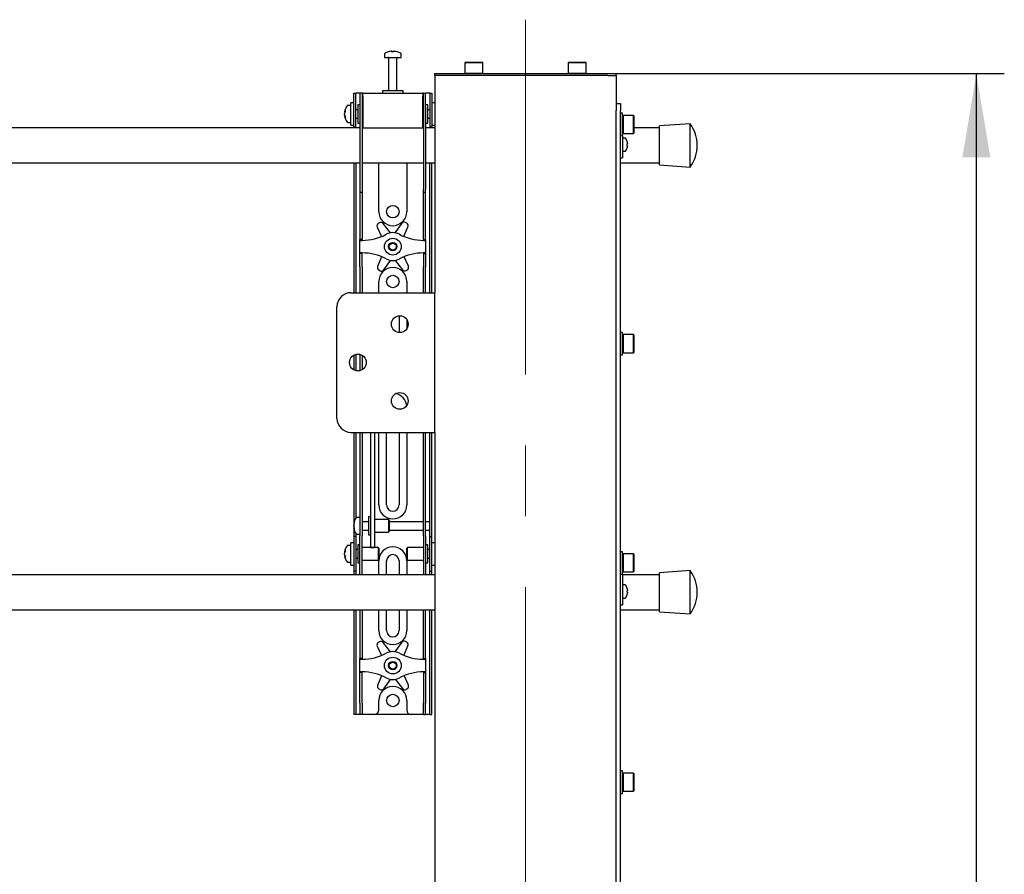
# Model space of a CAD drawing. Units: millimetres. Extents: x 0 to 420, y 0 to 297.
# Drawn here: x 136 to 171, y 225 to 256 of the extents above; entities that cross this region are included whole.
import ezdxf

# ---------------------------------------------------------------- set-up
doc = ezdxf.new("R2010")
doc.units = ezdxf.units.MM
doc.linetypes.add('CENTERX2', pattern=[20.32, 12.7, -2.54, 2.54, -2.54])
doc.layers.add('THICK_LINE', color=7, linetype='Continuous', lineweight=25)
doc.styles.add('SLDTEXTSTYLE3', font='GOST_B.TTF')
doc.styles.add('SLDTEXTSTYLE4', font='GOST_B.TTF')
doc.dimstyles.new('SLDDIMSTYLE0', dxfattribs={"dimtxt": 3.5, "dimasz": 3, "dimexe": 0, "dimexo": 0.0625, "dimgap": 0.875, "dimtad": 2, "dimdec": 1, "dimlfac": 20, "dimrnd": 1e-09, "dimzin": 12, "dimdsep": 46, "dimtxsty": 'SLDTEXTSTYLE3', "dimsah": 1, "dimcen": 0.09, "dimadec": 0, "dimazin": 3, "dimtfac": 1, "dimtdec": 0, "dimtofl": 0, "dimtmove": 0, "dimatfit": 3, "dimfxl": 0, "dimfrac": 2, "dimtolj": 1, "dimtzin": 12, "dimarcsym": 0})

# ---------------------------------------------------------------- blocks, each defined once
blk = doc.blocks.new('_D_3')
at = {"layer": 'THICK_LINE'}
for p, q in [((157.026, 254.159), (170.926, 254.159)), ((169.926, 140.409), (169.926, 254.159)), ((158.276, 140.409), (170.926, 140.409))]:
    blk.add_line(p, q, dxfattribs=at)
for points in [[(169.926, 254.159), (169.426, 251.159), (170.426, 251.159)], [(169.926, 140.409), (170.426, 143.409), (169.426, 143.409)]]:
    blk.add_solid(points, dxfattribs=at)
at = {"layer": 'THICK_LINE', "insert": (165.387, 192.433), "char_height": 3.5, "attachment_point": 1, "rotation": 90, "style": 'SLDTEXTSTYLE4'}
blk.add_mtext('2275', dxfattribs=at)

msp = doc.modelspace()

# ---------------------------------------------------------------- linework, layer by layer
at = {"color": 7, "linetype": 'Continuous', "lineweight": 25}
for p, q in [((148.9563, 254.9587), (148.9845, 254.9587)), ((148.9976, 254.9587), (148.9836, 254.9587)), ((149.0551, 254.9587), (149.0894, 254.9587)), ((149.0964, 254.9587), (149.0894, 254.9587)), ((148.7264, 254.8507), (148.7264, 254.7345)), ((148.7264, 254.7345), (149.3264, 254.7345)), ((148.8764, 254.722), (148.8764, 253.5345)), ((149.1764, 253.5345), (149.1764, 254.722)), ((149.3264, 254.7345), (149.3264, 254.8507)), ((151.6164, 254.5595), (151.6014, 254.5445)), ((151.6014, 254.5445), (151.6014, 254.1745)), ((151.6449, 254.5445), (151.6014, 254.5445)), ((151.6164, 254.5595), (151.6579, 254.5595)), ((152.2514, 254.5445), (151.6449, 254.5445)), ((151.6579, 254.5595), (152.2364, 254.5595)), ((152.2514, 254.5445), (152.2364, 254.5595)), ((152.2514, 254.1745), (152.2514, 254.5445)), ((155.3164, 254.5595), (155.3014, 254.5445)), ((155.3014, 254.5445), (155.3014, 254.1745)), ((155.3449, 254.5445), (155.3014, 254.5445)), ((155.3164, 254.5595), (155.3579, 254.5595)), ((155.9514, 254.5445), (155.3449, 254.5445)), ((155.3579, 254.5595), (155.9364, 254.5595)), ((155.9514, 254.5445), (155.9364, 254.5595)), ((155.9514, 254.1745), (155.9514, 254.5445)), ((150.5264, 254.0845), (150.5264, 254.1595)), ((150.5264, 254.1595), (150.8278, 254.1595)), ((150.5264, 254.0845), (150.5264, 246.3095)), ((150.8278, 254.0845), (150.5264, 254.0845)), ((150.8278, 254.1595), (156.725, 254.1595)), ((156.725, 254.0845), (150.8278, 254.0845)), ((151.6014, 254.1745), (151.6164, 254.1595)), ((151.6014, 254.1745), (151.6449, 254.1745)), ((151.6449, 254.1745), (152.2514, 254.1745)), ((152.2364, 254.1595), (152.2514, 254.1745)), ((155.3014, 254.1745), (155.3164, 254.1595)), ((155.3014, 254.1745), (155.3449, 254.1745)), ((155.3449, 254.1745), (155.9514, 254.1745)), ((155.9364, 254.1595), (155.9514, 254.1745)), ((156.725, 254.1595), (157.0264, 254.1595)), ((156.725, 254.0845), (157.0264, 254.0845)), ((157.0264, 254.0845), (157.0264, 254.1595)), ((157.0264, 254.0845), (157.0264, 253.0845)), ((147.6264, 253.0595), (147.6264, 253.4595)), ((147.6264, 253.4595), (147.7014, 253.4595)), ((147.7014, 253.0595), (147.7014, 253.4595)), ((147.7514, 253.4595), (147.7014, 253.4595)), ((147.8514, 253.4595), (147.7514, 253.4595)), ((147.9264, 253.4595), (147.8514, 253.4595)), ((147.8514, 253.4595), (147.8514, 252.9595)), ((147.9264, 253.4595), (147.9264, 252.9595)), ((147.9514, 253.4595), (147.9264, 253.4595)), ((147.9514, 253.3345), (147.9514, 253.4595)), ((147.9514, 253.4595), (150.1014, 253.4595)), ((147.9514, 253.3345), (147.9514, 252.2095)), ((148.6514, 253.5345), (148.6514, 253.4595)), ((149.37, 253.5345), (148.6514, 253.5345)), ((149.4014, 253.5345), (149.37, 253.5345)), ((149.4014, 253.4595), (149.4014, 253.5345)), ((150.1014, 253.4595), (150.1014, 253.3345)), ((150.1264, 253.4595), (150.1014, 253.4595)), ((150.1014, 252.2095), (150.1014, 253.3345)), ((150.1264, 252.9595), (150.1264, 253.4595)), ((150.1264, 253.4595), (150.2014, 253.4595)), ((150.2014, 252.9595), (150.2014, 253.4595)), ((150.3014, 253.4595), (150.2014, 253.4595)), ((150.3514, 253.4595), (150.3014, 253.4595)), ((150.3514, 253.4595), (150.4264, 253.4595)), ((150.3514, 253.4595), (150.3514, 253.0595)), ((150.4264, 253.4595), (150.4264, 253.0595)), ((147.5264, 253.0095), (147.4101, 253.0095)), ((147.6264, 253.1095), (147.5264, 253.1095)), ((147.5264, 252.3095), (147.5264, 253.1095)), ((147.6264, 252.7095), (147.6264, 253.0595)), ((147.7014, 252.7095), (147.7014, 253.0595)), ((147.7764, 252.8595), (147.7014, 252.8595)), ((147.8514, 253.0345), (147.7764, 253.0345)), ((147.7764, 253.0345), (147.7764, 252.3845)), ((147.8514, 252.9595), (147.8514, 250.0037)), ((147.9264, 252.9595), (147.9264, 250.0037)), ((147.9514, 252.9345), (147.9264, 252.9345)), ((150.1264, 252.9345), (150.1014, 252.9345)), ((150.1264, 252.9595), (150.1264, 250.0037)), ((150.2764, 253.0345), (150.2014, 253.0345)), ((150.2014, 252.9595), (150.2014, 250.0037)), ((150.2764, 252.8239), (150.2764, 253.0345)), ((150.3514, 252.8595), (150.2764, 252.8595)), ((150.3514, 253.0595), (150.3514, 252.7095)), ((150.5264, 253.1095), (150.4264, 253.1095)), ((150.4264, 253.0595), (150.4264, 252.7095)), ((157.0264, 253.0845), (157.1764, 253.0845)), ((157.0264, 253.0845), (157.0264, 252.8345)), ((157.0264, 196.8845), (157.0264, 252.8345)), ((157.1764, 253.0845), (157.1764, 252.8345)), ((157.1764, 196.8845), (157.1764, 252.8345)), ((147.3021, 252.7814), (147.3021, 252.7852)), ((147.3021, 252.7332), (147.3021, 252.7301)), ((147.3021, 252.6858), (147.3021, 252.7301)), ((147.3021, 252.6338), (147.3021, 252.6366)), ((147.6264, 252.2376), (147.6264, 252.7095)), ((147.7014, 252.2376), (147.7014, 252.7095)), ((147.7014, 252.5595), (147.7764, 252.5595)), ((147.9264, 252.4845), (147.9514, 252.4845)), ((150.1014, 252.4845), (150.1264, 252.4845)), ((150.2764, 252.3845), (150.2764, 252.8239)), ((150.2764, 252.5595), (150.3514, 252.5595)), ((150.3514, 252.7095), (150.3514, 252.2376)), ((150.4264, 252.7095), (150.4264, 252.2376)), ((157.2564, 252.7345), (157.1764, 252.7345)), ((157.2564, 252.3345), (157.2564, 252.7345)), ((157.2714, 252.6595), (157.2564, 252.6445)), ((157.6414, 252.6595), (157.2714, 252.6595)), ((157.2714, 252.6595), (157.2714, 252.3345)), ((157.6564, 252.6445), (157.6414, 252.6595)), ((157.6414, 252.3345), (157.6414, 252.6595)), ((157.6564, 252.6445), (157.6564, 252.3345)), ((147.8514, 252.2095), (120.2014, 252.2095)), ((147.4101, 252.4095), (147.5264, 252.4095)), ((147.5264, 252.3095), (147.6264, 252.3095)), ((147.6264, 252.2345), (147.6264, 252.2376)), ((147.7014, 252.2345), (147.6264, 252.2345)), ((147.6264, 252.2345), (147.6264, 252.2095)), ((147.7014, 252.2376), (147.7014, 252.2345)), ((147.7014, 252.2345), (147.7014, 252.2095)), ((147.7764, 252.3845), (147.8514, 252.3845)), ((147.9514, 252.2095), (147.9264, 252.2095)), ((147.9514, 252.2095), (150.1014, 252.2095)), ((150.1264, 252.2095), (150.1014, 252.2095)), ((150.2014, 252.3845), (150.2764, 252.3845)), ((150.5264, 252.2095), (150.2014, 252.2095)), ((150.3514, 252.2345), (150.3514, 252.2376)), ((150.4264, 252.2345), (150.3514, 252.2345)), ((150.3514, 252.2095), (150.3514, 252.2345)), ((150.4264, 252.3095), (150.5264, 252.3095)), ((150.4264, 252.2376), (150.4264, 252.2345)), ((150.4264, 252.2095), (150.4264, 252.2345)), ((157.2564, 251.9345), (157.2564, 252.3345)), ((157.2714, 252.3345), (157.2714, 252.0095)), ((157.6414, 252.0095), (157.6414, 252.3345)), ((157.6564, 252.3345), (157.6564, 252.0245)), ((158.5764, 252.2095), (157.6564, 252.2095)), ((159.6764, 252.3595), (158.5764, 252.2845)), ((158.5764, 250.8845), (158.5764, 252.2845)), ((159.6764, 250.8095), (159.6764, 252.3595)), ((157.1764, 251.9345), (157.2564, 251.9345)), ((157.2514, 251.9345), (157.2514, 251.5845)), ((157.3467, 251.847), (157.2514, 251.847)), ((157.2564, 252.0245), (157.2714, 252.0095)), ((157.2714, 252.0095), (157.6414, 252.0095)), ((157.6414, 252.0095), (157.6564, 252.0245)), ((157.2514, 251.5845), (157.2514, 251.2845)), ((157.4202, 251.7189), (157.421, 251.7193)), ((157.4202, 251.6352), (157.433, 251.6352)), ((157.433, 251.5837), (157.4202, 251.5837)), ((157.421, 251.4996), (157.4202, 251.5)), ((157.433, 251.6545), (157.433, 251.6352)), ((157.433, 251.5837), (157.433, 251.5644)), ((157.1764, 251.1345), (157.2514, 251.1345)), ((157.2514, 251.372), (157.3467, 251.372)), ((157.2514, 251.2845), (157.2514, 251.1345)), ((120.2014, 250.9595), (147.8514, 250.9595)), ((147.6264, 250.9595), (147.6264, 246.3095)), ((147.7014, 250.9595), (147.7014, 246.3095)), ((147.9264, 250.9595), (150.1264, 250.9595)), ((148.5264, 249.2095), (148.5264, 250.9595)), ((149.5264, 250.9595), (149.5264, 249.2095)), ((150.2014, 250.9595), (150.5264, 250.9595)), ((150.3514, 246.3095), (150.3514, 250.9595)), ((150.4264, 246.3095), (150.4264, 250.9595)), ((157.1764, 250.9595), (158.5764, 250.9595)), ((158.5764, 250.8845), (159.6764, 250.8095)), ((147.8514, 250.0037), (147.8514, 249.9037)), ((147.8514, 249.9037), (147.9264, 249.9037)), ((147.8514, 249.9037), (147.8514, 248.6778)), ((147.9264, 250.0037), (147.9264, 249.9037)), ((147.9264, 249.9037), (147.9264, 248.6778)), ((150.1264, 249.9037), (150.1264, 250.0037)), ((150.1264, 249.9037), (150.2014, 249.9037)), ((150.1264, 248.6778), (150.1264, 249.9037)), ((150.2014, 249.9037), (150.2014, 250.0037)), ((150.2014, 248.6778), (150.2014, 249.9037)), ((147.8514, 248.6778), (147.8514, 248.4437)), ((147.9264, 248.6778), (147.9264, 248.4437)), ((148.467, 248.659), (148.6168, 248.3191)), ((148.5519, 248.8116), (148.5076, 248.7854)), ((148.9386, 248.4517), (148.6822, 248.7864)), ((149.3525, 248.7937), (149.1034, 248.4535)), ((149.4261, 248.3232), (149.5704, 248.671)), ((149.5271, 248.7965), (149.4823, 248.8217)), ((150.1264, 248.4437), (150.1264, 248.6778)), ((150.2014, 248.4437), (150.2014, 248.6778)), ((147.8514, 248.4437), (147.8514, 248.2095)), ((147.9264, 248.4437), (147.9264, 248.2095)), ((150.1264, 248.2095), (150.1264, 248.4437)), ((150.2014, 248.2095), (150.2014, 248.4437)), ((147.9264, 248.2095), (147.8514, 248.2095)), ((147.8514, 248.1845), (147.8514, 248.2095)), ((147.8514, 248.1845), (147.9264, 248.1845)), ((147.8514, 247.7345), (147.8514, 248.1845)), ((147.9264, 248.1845), (147.9264, 248.2095)), ((150.1264, 248.2095), (150.2014, 248.2095)), ((150.1264, 248.2095), (150.1264, 248.1845)), ((150.1264, 248.1845), (150.2014, 248.1845)), ((150.2014, 248.2095), (150.2014, 248.1845)), ((150.2014, 248.1845), (150.2014, 247.7345)), ((147.9264, 247.7345), (147.8514, 247.7345)), ((147.8514, 247.7095), (147.8514, 247.7345)), ((147.9264, 247.7095), (147.8514, 247.7095)), ((147.8514, 247.4753), (147.8514, 247.7095)), ((147.9264, 247.7095), (147.9264, 247.7345)), ((147.9264, 247.4753), (147.9264, 247.7095)), ((148.6267, 247.5958), (148.4823, 247.2479)), ((149.5857, 247.2599), (149.4359, 247.5998)), ((150.2014, 247.7345), (150.1264, 247.7345)), ((150.1264, 247.7345), (150.1264, 247.7095)), ((150.1264, 247.7095), (150.2014, 247.7095)), ((150.1264, 247.7095), (150.1264, 247.4753)), ((150.2014, 247.7345), (150.2014, 247.7095)), ((150.2014, 247.7095), (150.2014, 247.4753)), ((147.8514, 247.2411), (147.8514, 247.4753)), ((147.8514, 247.2411), (147.8514, 246.3095)), ((147.9264, 247.2411), (147.9264, 247.4753)), ((147.9264, 247.2411), (147.9264, 246.3095)), ((148.7002, 247.1253), (148.9493, 247.4654)), ((149.1141, 247.4672), (149.3706, 247.1326)), ((150.1264, 247.4753), (150.1264, 247.2411)), ((150.1264, 246.3095), (150.1264, 247.2411)), ((150.2014, 247.4753), (150.2014, 247.2411)), ((150.2014, 246.3095), (150.2014, 247.2411)), ((148.5257, 247.1225), (148.5705, 247.0972)), ((149.5009, 247.1073), (149.5451, 247.1335)), ((148.5264, 246.3095), (148.5264, 246.7095)), ((149.5264, 246.7095), (149.5264, 246.3095)), ((147.5264, 246.3095), (150.2594, 246.3095)), ((150.2594, 246.3095), (150.5264, 246.3095)), ((150.5264, 241.3095), (150.5264, 246.3095)), ((147.0264, 241.8095), (147.0264, 245.8095)), ((149.2501, 245.4833), (149.2514, 245.4595)), ((149.2514, 245.4595), (149.2514, 244.8855)), ((149.5264, 245.3503), (149.5264, 245.0186)), ((157.2564, 244.8845), (157.1764, 244.8845)), ((157.2564, 244.4845), (157.2564, 244.8845)), ((157.2714, 244.8095), (157.2564, 244.7945)), ((157.6414, 244.8095), (157.2714, 244.8095)), ((157.2714, 244.8095), (157.2714, 244.4845)), ((157.6564, 244.7945), (157.6414, 244.8095)), ((157.6414, 244.4845), (157.6414, 244.8095)), ((157.6564, 244.7945), (157.6564, 244.4845)), ((157.2564, 244.0845), (157.2564, 244.4845)), ((157.2714, 244.4845), (157.2714, 244.1595)), ((157.6414, 244.1595), (157.6414, 244.4845)), ((157.6564, 244.4845), (157.6564, 244.1745)), ((147.6264, 244.0693), (147.6264, 243.5497)), ((147.7014, 244.0999), (147.7014, 243.519)), ((147.8514, 244.0999), (147.8514, 243.519)), ((147.9264, 244.0693), (147.9264, 243.5497)), ((157.1764, 244.0845), (157.2564, 244.0845)), ((157.2564, 244.1745), (157.2714, 244.1595)), ((157.2714, 244.1595), (157.6414, 244.1595)), ((157.6414, 244.1595), (157.6564, 244.1745)), ((147.5264, 241.3095), (150.2594, 241.3095)), ((147.6264, 241.3095), (147.6264, 238.2095)), ((147.7014, 241.3095), (147.7014, 238.2308)), ((147.8514, 241.3095), (147.8514, 239.1551)), ((147.9264, 241.3095), (147.9264, 239.1551)), ((148.2264, 241.3095), (148.2264, 238.6387)), ((148.3764, 241.3095), (148.3764, 238.6387)), ((148.5264, 238.7095), (148.5264, 241.3095)), ((148.8014, 238.7095), (148.8014, 241.3095)), ((149.2514, 241.3095), (149.2514, 238.7095)), ((149.5264, 241.3095), (149.5264, 238.7095)), ((150.1264, 239.1551), (150.1264, 241.3095)), ((150.2014, 239.1551), (150.2014, 241.3095)), ((150.2594, 241.3095), (150.5264, 241.3095)), ((150.3514, 238.2095), (150.3514, 241.3095)), ((150.4264, 238.2095), (150.4264, 241.3095)), ((150.5264, 241.3095), (150.5264, 207.9095)), ((147.8514, 239.1551), (147.8514, 238.4109)), ((147.9264, 239.1551), (147.9264, 238.4109)), ((150.1264, 238.4109), (150.1264, 239.1551)), ((150.2014, 238.4109), (150.2014, 239.1551)), ((147.8514, 238.4109), (147.8514, 237.6045)), ((147.9264, 238.4109), (147.9264, 237.6045)), ((148.2264, 238.6387), (148.2264, 238.3636)), ((148.3764, 238.6387), (148.3764, 238.3636)), ((150.1264, 237.6045), (150.1264, 238.4109)), ((150.2014, 237.6045), (150.2014, 238.4109)), ((147.6264, 238.2095), (147.6264, 237.5845)), ((147.6271, 238.0342), (147.6271, 238.0352)), ((147.8514, 238.2595), (147.7351, 238.2595)), ((148.1514, 238.1095), (147.9264, 238.1095)), ((148.2264, 238.2845), (148.1514, 238.2845)), ((148.1514, 238.2844), (148.1514, 237.6345)), ((148.2264, 238.3636), (148.2264, 237.2978)), ((148.3764, 238.3636), (148.3764, 237.2978)), ((148.8764, 238.1845), (148.3764, 238.1845)), ((148.9014, 238.1595), (148.8764, 238.1845)), ((148.8764, 238.1845), (148.8764, 237.7345)), ((148.9014, 238.1595), (148.9014, 237.7595)), ((150.1264, 238.1095), (148.9014, 238.1095)), ((150.3514, 238.1095), (150.2014, 238.1095)), ((150.3514, 238.1095), (150.3514, 238.2095)), ((150.3514, 237.8095), (150.3514, 238.1095)), ((150.4264, 237.5845), (150.4264, 238.2095)), ((147.6271, 237.9474), (147.6271, 237.9914)), ((147.6271, 237.9474), (147.6271, 237.9276)), ((147.6271, 237.8838), (147.6271, 237.8908)), ((147.7014, 237.6882), (147.7014, 237.5845)), ((147.9264, 237.8095), (148.1514, 237.8095)), ((148.3764, 237.7345), (148.8764, 237.7345)), ((148.8764, 237.7345), (148.9014, 237.7595)), ((148.9014, 237.8095), (150.1264, 237.8095)), ((150.2014, 237.8095), (150.3514, 237.8095)), ((150.3514, 237.5845), (150.3514, 237.8095)), ((147.6264, 237.3595), (147.5264, 237.3595)), ((147.5264, 236.5595), (147.5264, 237.3595)), ((147.7014, 237.5845), (147.6264, 237.5845)), ((147.6264, 237.5845), (147.6264, 237.5842)), ((147.6264, 237.5842), (147.6264, 236.3348)), ((147.7014, 237.5845), (147.7014, 237.5842)), ((147.7014, 237.5842), (147.7014, 236.3348)), ((147.7351, 237.6595), (147.8514, 237.6595)), ((147.8514, 236.9595), (147.8514, 237.6045)), ((147.9264, 236.9595), (147.9264, 237.6045)), ((148.1514, 237.6345), (148.2264, 237.6345)), ((150.1264, 237.6045), (150.1264, 236.9595)), ((150.2014, 237.6045), (150.2014, 236.9595)), ((150.3514, 237.5845), (150.4264, 237.5845)), ((150.3514, 237.5842), (150.3514, 237.5845)), ((150.3514, 236.3348), (150.3514, 237.5842)), ((150.4264, 237.5842), (150.4264, 237.5845)), ((150.4264, 236.3348), (150.4264, 237.5842)), ((150.5264, 237.3595), (150.4264, 237.3595)), ((147.3021, 237.0314), (147.3021, 237.0352)), ((147.3021, 236.9832), (147.3021, 236.9801)), ((147.3021, 236.9358), (147.3021, 236.9801)), ((147.5264, 237.2595), (147.4101, 237.2595)), ((147.7764, 237.1095), (147.7014, 237.1095)), ((147.8514, 237.2845), (147.7764, 237.2845)), ((147.7764, 237.2845), (147.7764, 236.6345)), ((148.5014, 237.1845), (147.9264, 237.1845)), ((148.2264, 237.2978), (148.2264, 237.1854)), ((148.2264, 237.1854), (148.3764, 237.1854)), ((148.3764, 237.2978), (148.3764, 237.1854)), ((148.5264, 237.1595), (148.5014, 237.1845)), ((148.5014, 237.1845), (148.5014, 236.7345)), ((148.5264, 237.1595), (148.5264, 236.7595)), ((149.5514, 237.1845), (149.5264, 237.1595)), ((149.5264, 237.0299), (149.5264, 237.1595)), ((149.5264, 236.7595), (149.5264, 237.0299)), ((150.1264, 237.1845), (149.5514, 237.1845)), ((149.5514, 237.0387), (149.5514, 237.1845)), ((149.5514, 236.7345), (149.5514, 237.0387)), ((150.2764, 237.2845), (150.2014, 237.2845)), ((150.2764, 237.0739), (150.2764, 237.2845)), ((150.3514, 237.1095), (150.2764, 237.1095)), ((150.2764, 236.6345), (150.2764, 237.0739)), ((157.2564, 237.0345), (157.1764, 237.0345)), ((157.2564, 236.6345), (157.2564, 237.0345)), ((147.3021, 236.8838), (147.3021, 236.8866)), ((147.4101, 236.6595), (147.5264, 236.6595)), ((147.7014, 236.8095), (147.7764, 236.8095)), ((147.7764, 236.6345), (147.8514, 236.6345)), ((147.8514, 236.4523), (147.8514, 236.9595)), ((147.9264, 236.4523), (147.9264, 236.9595)), ((147.9264, 236.7345), (148.5014, 236.7345)), ((148.5014, 236.7345), (148.5264, 236.7595)), ((148.5264, 236.2095), (148.5264, 236.7095)), ((148.8014, 236.2095), (148.8014, 236.7095)), ((149.2514, 236.7095), (149.2514, 236.2095)), ((149.5264, 236.7595), (149.5514, 236.7345)), ((149.5264, 236.7095), (149.5264, 236.2095)), ((149.5514, 236.7345), (150.1264, 236.7345)), ((150.1264, 236.9595), (150.1264, 236.4523)), ((150.2014, 236.9595), (150.2014, 236.4523)), ((150.2014, 236.6345), (150.2764, 236.6345)), ((150.2764, 236.8095), (150.3514, 236.8095)), ((157.2714, 236.9595), (157.2564, 236.9445)), ((157.2564, 236.2345), (157.2564, 236.6345)), ((157.6414, 236.9595), (157.2714, 236.9595)), ((157.2714, 236.9595), (157.2714, 236.6345)), ((157.2714, 236.6345), (157.2714, 236.3095)), ((157.6564, 236.9445), (157.6414, 236.9595)), ((157.6414, 236.6345), (157.6414, 236.9595)), ((157.6414, 236.3095), (157.6414, 236.6345)), ((157.6564, 236.9445), (157.6564, 236.6345)), ((157.6564, 236.6345), (157.6564, 236.3245)), ((147.5264, 236.5595), (147.6264, 236.5595)), ((147.6264, 236.3348), (147.6264, 236.3345)), ((147.7014, 236.3345), (147.6264, 236.3345)), ((147.6264, 236.3345), (147.6264, 236.2095)), ((147.7014, 236.3348), (147.7014, 236.3345)), ((147.7014, 236.3345), (147.7014, 236.2095)), ((147.8514, 236.2107), (147.8514, 236.4523)), ((147.9264, 236.2107), (147.9264, 236.4523)), ((150.1264, 236.4523), (150.1264, 236.2107)), ((150.2014, 236.4523), (150.2014, 236.2107)), ((150.3514, 236.3345), (150.3514, 236.3348)), ((150.3514, 236.3345), (150.4264, 236.3345)), ((150.3514, 236.2095), (150.3514, 236.3345)), ((150.4264, 236.5595), (150.5264, 236.5595)), ((150.4264, 236.3345), (150.4264, 236.3348)), ((150.4264, 236.2095), (150.4264, 236.3345)), ((157.2564, 236.3245), (157.2714, 236.3095)), ((157.2714, 236.3095), (157.6414, 236.3095)), ((157.6414, 236.3095), (157.6564, 236.3245)), ((159.6764, 236.3595), (158.5764, 236.2845)), ((158.5764, 234.8845), (158.5764, 236.2845)), ((159.6764, 234.8095), (159.6764, 236.3595)), ((150.5264, 236.2095), (107.0264, 236.2095)), ((147.8514, 236.2107), (147.8514, 236.2095)), ((147.9264, 236.2107), (147.9264, 236.2095)), ((150.1264, 236.2095), (150.1264, 236.2107)), ((150.2014, 236.2095), (150.2014, 236.2107)), ((157.1764, 236.2345), (157.2564, 236.2345)), ((157.2514, 236.2345), (157.2514, 235.5845)), ((158.5764, 236.2095), (157.2514, 236.2095)), ((157.3467, 235.847), (157.2514, 235.847)), ((157.2514, 235.5845), (157.2514, 235.2845)), ((157.4202, 235.7189), (157.421, 235.7193)), ((157.4202, 235.6352), (157.433, 235.6352)), ((157.433, 235.5837), (157.4202, 235.5837)), ((157.433, 235.6545), (157.433, 235.6352)), ((157.433, 235.5837), (157.433, 235.5644)), ((157.2514, 235.372), (157.3467, 235.372)), ((157.2514, 235.2845), (157.2514, 235.1345)), ((157.421, 235.4996), (157.4202, 235.5)), ((107.0264, 234.9595), (150.5264, 234.9595)), ((147.6264, 234.9595), (147.6264, 231.6095)), ((147.7014, 234.9595), (147.7014, 231.6095)), ((147.8514, 234.9595), (147.8514, 233.6778)), ((147.9264, 234.9595), (147.9264, 233.6778)), ((148.5264, 234.2095), (148.5264, 234.9595)), ((148.8014, 234.2095), (148.8014, 234.9595)), ((149.2514, 234.9595), (149.2514, 234.2095)), ((149.5264, 234.9595), (149.5264, 234.2095)), ((150.1264, 233.6778), (150.1264, 234.9595)), ((150.2014, 233.6778), (150.2014, 234.9595)), ((150.3514, 231.6095), (150.3514, 234.9595)), ((150.4264, 231.6095), (150.4264, 234.9595)), ((157.1764, 235.1345), (157.2514, 235.1345)), ((157.1764, 234.9595), (158.5764, 234.9595)), ((158.5764, 234.8845), (159.6764, 234.8095)), ((148.5519, 233.8116), (148.5076, 233.7854)), ((149.3525, 233.7937), (149.1034, 233.4535)), ((149.5271, 233.7965), (149.4823, 233.8217)), ((147.8514, 233.6778), (147.8514, 233.4437)), ((147.8514, 233.4437), (147.8514, 233.2095)), ((147.9264, 233.6778), (147.9264, 233.4437)), ((147.9264, 233.4437), (147.9264, 233.2095)), ((148.467, 233.659), (148.6168, 233.3191)), ((148.9386, 233.4517), (148.6822, 233.7864)), ((149.4261, 233.3232), (149.5704, 233.671)), ((150.1264, 233.4437), (150.1264, 233.6778)), ((150.1264, 233.2095), (150.1264, 233.4437)), ((150.2014, 233.4437), (150.2014, 233.6778)), ((150.2014, 233.2095), (150.2014, 233.4437)), ((147.9264, 233.2095), (147.8514, 233.2095)), ((147.8514, 233.1845), (147.8514, 233.2095)), ((147.8514, 233.1845), (147.9264, 233.1845)), ((147.8514, 232.7345), (147.8514, 233.1845)), ((147.9264, 233.1845), (147.9264, 233.2095)), ((150.1264, 233.2095), (150.2014, 233.2095)), ((150.1264, 233.2095), (150.1264, 233.1845)), ((150.1264, 233.1845), (150.2014, 233.1845)), ((150.2014, 233.2095), (150.2014, 233.1845)), ((150.2014, 233.1845), (150.2014, 232.7345)), ((147.9264, 232.7345), (147.8514, 232.7345)), ((147.8514, 232.7095), (147.8514, 232.7345)), ((147.9264, 232.7095), (147.9264, 232.7345)), ((150.2014, 232.7345), (150.1264, 232.7345)), ((150.1264, 232.7345), (150.1264, 232.7095)), ((150.2014, 232.7345), (150.2014, 232.7095)), ((147.9264, 232.7095), (147.8514, 232.7095)), ((147.8514, 232.4753), (147.8514, 232.7095)), ((147.8514, 232.2411), (147.8514, 232.4753)), ((147.9264, 232.4753), (147.9264, 232.7095)), ((147.9264, 232.2411), (147.9264, 232.4753)), ((148.6267, 232.5958), (148.4823, 232.2479)), ((148.7002, 232.1253), (148.9493, 232.4654)), ((149.1141, 232.4672), (149.3706, 232.1326)), ((149.5857, 232.2599), (149.4359, 232.5998)), ((150.1264, 232.7095), (150.2014, 232.7095)), ((150.1264, 232.7095), (150.1264, 232.4753)), ((150.1264, 232.4753), (150.1264, 232.2411)), ((150.2014, 232.7095), (150.2014, 232.4753)), ((150.2014, 232.4753), (150.2014, 232.2411)), ((147.8514, 231.6095), (147.8514, 232.2411)), ((147.9264, 231.6095), (147.9264, 232.2411)), ((148.5257, 232.1225), (148.5705, 232.0972)), ((149.5009, 232.1073), (149.5451, 232.1335)), ((150.1264, 232.2411), (150.1264, 231.6095)), ((150.2014, 232.2411), (150.2014, 231.6095)), ((148.5264, 231.3595), (148.5264, 231.7095)), ((149.5264, 231.7095), (149.5264, 231.3595)), ((147.6264, 231.6095), (147.6264, 231.2095)), ((147.7014, 231.6095), (147.7014, 231.2095)), ((147.8514, 231.6095), (147.8514, 231.2095)), ((147.9264, 231.6095), (147.9264, 231.2095)), ((150.1264, 231.2095), (150.1264, 231.6095)), ((150.2014, 231.2095), (150.2014, 231.6095)), ((150.3514, 231.2095), (150.3514, 231.6095)), ((150.4264, 231.2095), (150.4264, 231.6095)), ((147.7014, 231.2095), (147.6264, 231.2095)), ((147.7514, 231.2095), (147.7014, 231.2095)), ((147.8514, 231.2095), (147.7514, 231.2095)), ((147.9264, 231.2095), (147.8514, 231.2095)), ((147.9764, 231.2095), (147.9264, 231.2095)), ((148.3764, 231.2095), (147.9764, 231.2095)), ((149.6764, 231.2095), (148.3764, 231.2095)), ((150.0764, 231.2095), (149.6764, 231.2095)), ((150.1264, 231.2095), (150.0764, 231.2095)), ((150.1264, 231.2095), (150.2014, 231.2095)), ((150.3014, 231.2095), (150.2014, 231.2095)), ((150.3514, 231.2095), (150.3014, 231.2095)), ((150.3514, 231.2095), (150.4264, 231.2095)), ((157.2564, 229.1845), (157.1764, 229.1845)), ((157.2564, 228.7845), (157.2564, 229.1845)), ((157.2714, 229.1095), (157.2564, 229.0945)), ((157.6414, 229.1095), (157.2714, 229.1095)), ((157.2714, 229.1095), (157.2714, 228.7845)), ((157.6564, 229.0945), (157.6414, 229.1095)), ((157.6414, 228.7845), (157.6414, 229.1095)), ((157.6564, 229.0945), (157.6564, 228.7845)), ((157.2564, 228.3845), (157.2564, 228.7845)), ((157.2714, 228.7845), (157.2714, 228.4595)), ((157.6414, 228.4595), (157.6414, 228.7845)), ((157.6564, 228.7845), (157.6564, 228.4745)), ((157.1764, 228.3845), (157.2564, 228.3845)), ((157.2564, 228.4745), (157.2714, 228.4595)), ((157.2714, 228.4595), (157.6414, 228.4595)), ((157.6414, 228.4595), (157.6564, 228.4745))]:
    msp.add_line(p, q, dxfattribs=at)
at = {"color": 7, "linetype": 'Continuous', "lineweight": 25, "flags": 128}
for points in [[(148.9846, 254.9386), (148.9846, 254.9398), (148.9845, 254.9587)], [(148.9976, 254.9587), (148.9975, 254.9398), (148.9974, 254.9386)], [(147.3021, 252.7814), (147.321, 252.7804), (147.325, 252.7801)], [(147.3255, 252.638), (147.321, 252.6377), (147.3021, 252.6366)], [(147.6472, 237.8918), (147.646, 237.8917), (147.6271, 237.8908)], [(147.3021, 237.0314), (147.321, 237.0304), (147.325, 237.0301)], [(147.3255, 236.888), (147.321, 236.8877), (147.3021, 236.8866)]]:
    msp.add_lwpolyline(points, dxfattribs=at)
at = {"color": 7, "linetype": 'Continuous', "lineweight": 25}
for centre, radius in [((149.0264, 249.2095), 0.225), ((149.0264, 247.9595), 0.3), ((149.0264, 247.9595), 0.15), ((149.0264, 247.9595), 0.125), ((149.0264, 246.7095), 0.225), ((149.2764, 245.1845), 0.3), ((147.7764, 243.8095), 0.3), ((149.2764, 242.4345), 0.3), ((149.0264, 232.9595), 0.3), ((149.0264, 232.9595), 0.15), ((149.0264, 232.9595), 0.125), ((149.0264, 231.7095), 0.225)]:
    msp.add_circle(centre, radius, dxfattribs=at)
for centre, radius, start, end in [((149.0229, 254.4689), 0.4943, 97.74457, 108.14358), ((149.0448, 254.9209), 0.0712, 147.94103, 165.57819), ((148.9372, 254.9209), 0.0712, 14.42181, 32.05897), ((149.1155, 254.9209), 0.0712, 147.94103, 165.57819), ((149.0228, 254.4689), 0.4943, 71.85642, 82.25543), ((149.0298, 254.4689), 0.4943, 71.85642, 82.25543), ((148.7534, 254.8507), 0.027, 125.25153, 180), ((149.0264, 254.4645), 0.5, 108.16006, 125.25153), ((148.8639, 254.722), 0.0125, 0, 90), ((148.8719, 254.9355), 0.00426, 82.73121, 133.13374), ((149.0112, 254.3926), 0.5472, 86.29823, 93.70177), ((149.0416, 254.3918), 0.548, 89.45217, 91.59371), ((149.1889, 254.722), 0.0125, 90, 180), ((149.1806, 254.9323), 0.00741, 77.77633, 121.57674), ((149.0264, 254.4645), 0.5, 54.74847, 71.83994), ((149.2994, 254.8507), 0.027, 0, 54.74847), ((147.7964, 252.7095), 0.5, 144.74847, 171.28972), ((147.5563, 252.7311), 0.2591, 154.62287, 168.80326), ((147.6091, 252.8165), 0.2881, 174.8974, 185.1026), ((147.4101, 252.9825), 0.027, 90, 144.74847), ((147.5756, 252.6814), 0.2783, 155.56224, 169.27058), ((147.5563, 252.6798), 0.2591, 154.62287, 168.80326), ((147.5756, 252.7376), 0.2783, 190.72942, 204.43776), ((147.5756, 252.6884), 0.2783, 190.72942, 204.43776), ((147.7964, 252.7095), 0.5, 188.71028, 215.25153), ((147.586, 252.5979), 0.265, 174.67931, 185.32069), ((147.4101, 252.4365), 0.027, 215.25153, 270), ((158.6001, 251.5845), 1.3262, 0, 35.75739), ((157.3467, 251.8245), 0.0225, 34.71791, 90), ((157.0364, 251.6095), 0.4, 15.93705, 34.71791), ((157.0364, 251.6095), 0.4, 325.28209, 344.06295), ((157.0364, 251.6095), 0.3992, 6.47692, 15.91483), ((156.9817, 251.6095), 0.4393, 356.63956, 3.36044), ((157.0364, 251.6095), 0.3992, 344.08517, 353.52308), ((158.6001, 251.5845), 1.3262, 324.24261, 0), ((157.3467, 251.3945), 0.0225, 270, 325.28209), ((149.0264, 249.2095), 0.5, 180, 360), ((148.5585, 248.6994), 0.1, 120.62203, 203.77789), ((148.6028, 248.7255), 0.1, 37.46617, 120.62203), ((149.4332, 248.7346), 0.1, 60.62203, 143.77789), ((149.478, 248.7093), 0.1, 337.46617, 60.62203), ((147.9264, 250.022), 1.8375, 270, 298.07249), ((149.0264, 247.9595), 0.5, 61.92751, 118.07249), ((150.1264, 250.022), 1.8375, 241.92751, 270), ((147.9264, 245.897), 1.8375, 61.92751, 90), ((150.1264, 245.897), 1.8375, 90, 118.07249), ((148.5747, 247.2096), 0.1, 157.46617, 240.62203), ((149.0264, 246.7095), 0.5, 0, 180), ((149.0264, 247.9595), 0.5, 241.92751, 298.07249), ((149.4942, 247.2196), 0.1, 300.62203, 23.77789), ((148.6195, 247.1844), 0.1, 240.62203, 323.77789), ((149.4499, 247.1934), 0.1, 217.46617, 300.62203), ((147.5264, 245.8095), 0.5, 90, 180), ((149.0264, 242.2095), 0.5, 6.28382, 77.69061), ((147.5264, 241.8095), 0.5, 180, 270), ((149.0264, 238.7095), 0.5, 180, 360), ((149.0264, 238.7095), 0.225, 180, 0), ((148.1214, 237.9595), 0.5, 144.74847, 171.28972), ((147.9534, 237.9785), 0.331, 157.68114, 170.30236), ((147.9534, 237.9356), 0.331, 157.68114, 170.30236), ((147.8477, 238.0827), 0.2017, 173.90068, 186.09932), ((147.7351, 238.2325), 0.027, 90, 144.74847), ((147.8284, 237.9934), 0.2065, 192.86923, 208.63429), ((147.9495, 237.9824), 0.327, 189.6565, 197.31115), ((147.8284, 237.9368), 0.2065, 192.86923, 208.63429), ((148.1214, 237.9595), 0.5, 188.71028, 215.25153), ((147.9974, 237.8661), 0.3514, 175.38, 184.62), ((147.7351, 237.6865), 0.027, 215.25153, 270), ((147.7964, 236.9595), 0.5, 144.74847, 171.28972), ((147.5563, 236.9811), 0.2591, 154.62287, 168.80326), ((147.5756, 236.9314), 0.2783, 155.56224, 169.27058), ((147.5563, 236.9298), 0.2591, 154.62287, 168.80326), ((147.6091, 237.0665), 0.2881, 174.8974, 185.1026), ((147.4101, 237.2325), 0.027, 90, 144.74847), ((149.0264, 236.7095), 0.5, 0, 180), ((147.5756, 236.9876), 0.2783, 190.72942, 204.43776), ((147.5756, 236.9384), 0.2783, 190.72942, 204.43776), ((147.7964, 236.9595), 0.5, 188.71028, 215.25153), ((147.586, 236.8479), 0.265, 174.67931, 185.32069), ((147.4101, 236.6865), 0.027, 215.25153, 270), ((149.0264, 236.7095), 0.225, 0, 180), ((158.6001, 235.5845), 1.3263, 0, 35.75739), ((157.3467, 235.8245), 0.0225, 34.71791, 90), ((157.0364, 235.6095), 0.4, 15.93705, 34.71791), ((157.0364, 235.6095), 0.3992, 6.47692, 15.91483), ((156.9817, 235.6095), 0.4393, 356.63956, 3.36044), ((157.0364, 235.6095), 0.3992, 344.08517, 353.52308), ((158.6001, 235.5845), 1.3263, 324.24261, 0), ((157.3467, 235.3945), 0.0225, 270, 325.28209), ((157.0364, 235.6095), 0.4, 325.28209, 344.06295), ((149.0264, 234.2095), 0.5, 180, 0), ((149.0264, 234.2095), 0.225, 180, 360), ((148.6028, 233.7255), 0.1, 37.46617, 120.62203), ((149.4332, 233.7346), 0.1, 60.62203, 143.77789), ((149.478, 233.7093), 0.1, 337.46617, 60.62203), ((148.5585, 233.6994), 0.1, 120.62203, 203.77789), ((149.0264, 232.9595), 0.5, 61.92751, 118.07249), ((147.9264, 235.022), 1.8375, 270, 298.07249), ((150.1264, 235.022), 1.8375, 241.92751, 270), ((147.9264, 230.897), 1.8375, 61.92751, 90), ((150.1264, 230.897), 1.8375, 90, 118.07249), ((149.0264, 232.9595), 0.5, 241.92751, 298.07249), ((148.5747, 232.2096), 0.1, 157.46617, 240.62203), ((149.0264, 231.7095), 0.5, 0, 180), ((148.6195, 232.1844), 0.1, 240.62203, 323.77789), ((149.4499, 232.1934), 0.1, 217.46617, 300.62203), ((149.4942, 232.2196), 0.1, 300.62203, 23.77789), ((148.3764, 231.3595), 0.15, 270, 0), ((149.6764, 231.3595), 0.15, 180, 270)]:
    msp.add_arc(centre, radius, start, end, dxfattribs=at)
at = {"layer": 'THICK_LINE', "linetype": 'CENTERX2', "lineweight": 18}
msp.add_line((153.7764, 256.0845), (153.7764, 139.2095), dxfattribs=at)

# ---------------------------------------------------------------- dimensions: what is measured, and where the dimension line sits
at = {"layer": 'THICK_LINE'}
dim = msp.add_linear_dim(base=(169.9264, 254.1595), p1=(158.2764, 140.4095), p2=(157.0264, 254.1595), angle=90, dimstyle='SLDDIMSTYLE0', dxfattribs=at)
dim.commit()
dim.dimension.update_dxf_attribs({"geometry": '_D_3', "text_midpoint": (169.9264, 197.2845), "dimtype": 160})

doc.saveas('drawing.dxf')
